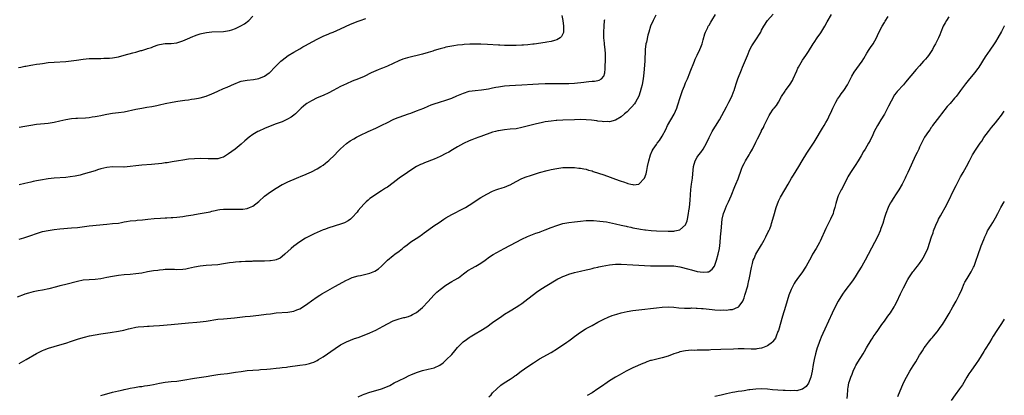
# Model space of a CAD drawing. Units: inches. Extents: x 2619000 to 2622000, y 1509000 to 1512000.
# Drawn here: x 2621663 to 2622000, y 1510863 to 1510991 of the extents above; entities that cross this region are included whole.
import ezdxf

# ---------------------------------------------------------------- set-up
doc = ezdxf.new("R2010")
doc.units = ezdxf.units.IN
doc.header["$MEASUREMENT"] = 0
doc.layers.add('LD26191509_10ft', color=254, linetype='Continuous')

msp = doc.modelspace()

# ---------------------------------------------------------------- linework, layer by layer
at = {"layer": 'LD26191509_10ft'}
for points, elevation in [([(2621880.78, 1510992.78), (2621879.89, 1510991), (2621878.98, 1510989), (2621878.38, 1510987), (2621878.09, 1510985.91), (2621877.59, 1510983.59), (2621877.44, 1510983), (2621877.16, 1510981), (2621877.01, 1510977), (2621876.67, 1510973), (2621876.47, 1510971), (2621876.26, 1510969.74), (2621876.11, 1510969), (2621875.78, 1510967.78), (2621875.48, 1510966.52), (2621874.96, 1510965.04), (2621873.88, 1510963), (2621873.53, 1510962.47), (2621872.61, 1510961.39), (2621872.2, 1510961), (2621871, 1510959.71), (2621870.09, 1510959), (2621869, 1510958.04), (2621867, 1510956.91), (2621865, 1510956.33), (2621864.41, 1510956.41), (2621863, 1510956.3), (2621862.45, 1510956.45), (2621861, 1510956.56), (2621860.64, 1510956.64), (2621858.86, 1510956.86), (2621857, 1510957.01), (2621855, 1510957.04), (2621853, 1510957), (2621849, 1510956.85), (2621847, 1510956.75), (2621846.71, 1510956.71), (2621845, 1510956.57), (2621843, 1510956.25), (2621842.07, 1510956.07), (2621839.52, 1510955.52), (2621835, 1510954.36), (2621833, 1510953.96), (2621831, 1510953.74), (2621829, 1510953.58), (2621827, 1510953.26), (2621826.79, 1510953.21), (2621825.97, 1510953), (2621825, 1510952.72), (2621821, 1510951.25), (2621820.24, 1510951), (2621819, 1510950.55), (2621817.89, 1510950.11), (2621817, 1510949.81), (2621815, 1510948.93), (2621813, 1510947.77), (2621811.28, 1510946.72), (2621810.02, 1510945.98), (2621809, 1510945.42), (2621807, 1510944.43), (2621805, 1510943.55), (2621801.72, 1510942.28), (2621801, 1510941.98), (2621800.33, 1510941.67), (2621798.98, 1510941), (2621797, 1510939.73), (2621795.9, 1510939), (2621793, 1510937.01), (2621791, 1510935.49), (2621789, 1510934.01), (2621788.4, 1510933.6), (2621787, 1510932.72), (2621785, 1510931.5), (2621783.52, 1510930.48), (2621783, 1510930.05), (2621782.44, 1510929.56), (2621781.77, 1510929), (2621781, 1510928.23), (2621779.91, 1510927), (2621779, 1510925.93), (2621778.62, 1510925.38), (2621777, 1510923.59), (2621776.33, 1510923), (2621775.59, 1510922.41), (2621774.28, 1510921.72), (2621773, 1510921.27), (2621769, 1510920.1), (2621767.51, 1510919.51), (2621767, 1510919.33), (2621765, 1510918.41), (2621764.01, 1510917.99), (2621761.95, 1510917), (2621761, 1510916.48), (2621759, 1510915.22), (2621757, 1510913.76), (2621756.1, 1510913), (2621753.9, 1510911), (2621753, 1510910.2), (2621752.27, 1510909.73), (2621751, 1510909.12), (2621750.48, 1510909), (2621749, 1510908.74), (2621748.74, 1510908.74), (2621747, 1510908.68), (2621745, 1510908.68), (2621743, 1510908.62), (2621742.59, 1510908.59), (2621741, 1510908.53), (2621740.5, 1510908.5), (2621739, 1510908.47), (2621738.42, 1510908.42), (2621737, 1510908.35), (2621736.25, 1510908.25), (2621735, 1510908.1), (2621733, 1510907.74), (2621731, 1510907.42), (2621729, 1510907.24), (2621727, 1510907.14), (2621725, 1510906.95), (2621723, 1510906.59), (2621721, 1510906.14), (2621720.03, 1510905.97), (2621719, 1510905.83), (2621717, 1510905.74), (2621716.22, 1510905.78), (2621715, 1510905.81), (2621713, 1510905.81), (2621712.27, 1510905.73), (2621711, 1510905.61), (2621710.48, 1510905.52), (2621709, 1510905.31), (2621707, 1510904.97), (2621705, 1510904.59), (2621703, 1510904.28), (2621701, 1510904.11), (2621699, 1510903.99), (2621697, 1510903.78), (2621695, 1510903.43), (2621693, 1510903.02), (2621691, 1510902.65), (2621689, 1510902.43), (2621687, 1510902.31), (2621685, 1510902.12), (2621683, 1510901.73), (2621679, 1510900.7), (2621678.58, 1510900.58), (2621677, 1510900.19), (2621675.84, 1510899.84), (2621673.16, 1510899.16), (2621671, 1510898.74), (2621669.52, 1510898.48), (2621669, 1510898.4), (2621667.88, 1510898.12), (2621667, 1510897.96), (2621666.27, 1510897.73), (2621665, 1510897.36), (2621664.73, 1510897.27), (2621662.36, 1510896.36)], 9090), ([(2621662.85, 1510974.85), (2621663.61, 1510975), (2621665, 1510975.31), (2621665.36, 1510975.36), (2621667, 1510975.69), (2621667.77, 1510975.77), (2621669, 1510975.99), (2621670.13, 1510976.13), (2621671, 1510976.28), (2621673, 1510976.53), (2621675, 1510976.7), (2621679, 1510976.95), (2621680.87, 1510977.13), (2621682.62, 1510977.38), (2621685, 1510977.75), (2621687, 1510977.95), (2621688.01, 1510977.99), (2621690, 1510978), (2621691, 1510977.97), (2621691.98, 1510978.02), (2621693, 1510978.02), (2621693.9, 1510978.1), (2621695, 1510978.18), (2621697, 1510978.52), (2621699, 1510979.06), (2621701.9, 1510979.9), (2621703, 1510980.17), (2621704.64, 1510980.64), (2621705, 1510980.71), (2621706.77, 1510981.23), (2621707, 1510981.32), (2621708.28, 1510981.72), (2621709, 1510982.03), (2621710.59, 1510982.59), (2621711, 1510982.72), (2621713, 1510983.06), (2621715, 1510983.13), (2621717, 1510983.36), (2621719, 1510983.96), (2621720.68, 1510984.68), (2621722.5, 1510985.5), (2621723, 1510985.7), (2621723.93, 1510986.07), (2621725, 1510986.42), (2621725.45, 1510986.55), (2621727.13, 1510986.87), (2621729, 1510987.03), (2621733, 1510987.18), (2621735, 1510987.51), (2621735.8, 1510987.8), (2621737, 1510988.17), (2621738.92, 1510989.08), (2621740.18, 1510989.82), (2621741.59, 1510991), (2621743, 1510992.42)], 9050), ([(2621663, 1510873.71), (2621663.86, 1510874.14), (2621665.46, 1510875), (2621668.95, 1510877.05), (2621671, 1510878.08), (2621671.65, 1510878.35), (2621673.1, 1510878.9), (2621677, 1510880.01), (2621679, 1510880.66), (2621681, 1510881.35), (2621683, 1510882.01), (2621685, 1510882.57), (2621685.36, 1510882.64), (2621687.07, 1510883.07), (2621689, 1510883.46), (2621691, 1510883.77), (2621694.23, 1510884.23), (2621697, 1510884.69), (2621698.9, 1510885.1), (2621700.48, 1510885.52), (2621701, 1510885.68), (2621703, 1510886.12), (2621703.79, 1510886.21), (2621705.64, 1510886.36), (2621707, 1510886.39), (2621707.54, 1510886.46), (2621709, 1510886.54), (2621711, 1510886.71), (2621715, 1510887.01), (2621721, 1510887.52), (2621723.81, 1510887.81), (2621725, 1510887.9), (2621726.03, 1510888.03), (2621727, 1510888.13), (2621731, 1510888.77), (2621733, 1510888.98), (2621736.72, 1510889.28), (2621738.52, 1510889.48), (2621740.3, 1510889.7), (2621742.1, 1510889.9), (2621745, 1510890.16), (2621747.52, 1510890.48), (2621749, 1510890.7), (2621751, 1510890.94), (2621755, 1510891.23), (2621757, 1510891.58), (2621757.99, 1510891.99), (2621759, 1510892.36), (2621760.63, 1510893.37), (2621761.82, 1510894.18), (2621763, 1510895.06), (2621765, 1510896.44), (2621765.87, 1510897), (2621766.55, 1510897.45), (2621767.81, 1510898.19), (2621771, 1510899.95), (2621775, 1510902.11), (2621775.59, 1510902.41), (2621777, 1510903.02), (2621779, 1510903.64), (2621779.79, 1510903.79), (2621783, 1510904.58), (2621784.71, 1510905.29), (2621785.92, 1510906.08), (2621786.93, 1510907), (2621789, 1510909.02), (2621791, 1510910.58), (2621791.59, 1510911), (2621793, 1510912.07), (2621794.16, 1510913), (2621794.6, 1510913.4), (2621795, 1510913.71), (2621795.71, 1510914.29), (2621797, 1510915.22), (2621799.74, 1510917), (2621801, 1510917.88), (2621801.62, 1510918.38), (2621805.27, 1510921), (2621806.32, 1510921.68), (2621807.52, 1510922.48), (2621808.25, 1510923), (2621809, 1510923.49), (2621811, 1510924.66), (2621815, 1510926.62), (2621815.68, 1510927), (2621817, 1510927.78), (2621821, 1510930.37), (2621822.03, 1510931), (2621823, 1510931.56), (2621825, 1510932.56), (2621826.13, 1510933), (2621826.77, 1510933.23), (2621828.29, 1510933.71), (2621829, 1510933.96), (2621830.67, 1510934.67), (2621831, 1510934.79), (2621833, 1510935.86), (2621835, 1510936.87), (2621836.51, 1510937.49), (2621838, 1510938), (2621839, 1510938.32), (2621841, 1510938.92), (2621843.64, 1510939.64), (2621845, 1510939.98), (2621847, 1510940.38), (2621849, 1510940.63), (2621851, 1510940.7), (2621852.66, 1510940.66), (2621853, 1510940.66), (2621854.51, 1510940.51), (2621855, 1510940.48), (2621856.21, 1510940.21), (2621857, 1510940.08), (2621857.81, 1510939.81), (2621859, 1510939.5), (2621859.36, 1510939.36), (2621861.25, 1510938.75), (2621863, 1510938.14), (2621868.26, 1510936.26), (2621869, 1510935.97), (2621869.75, 1510935.75), (2621871, 1510935.28), (2621871.26, 1510935.26), (2621872.25, 1510935), (2621873, 1510934.83), (2621873.2, 1510934.8), (2621875.03, 1510934.97), (2621876.98, 1510937.02), (2621877.48, 1510938.52), (2621877.68, 1510939.68), (2621877.97, 1510941), (2621878.38, 1510943), (2621878.96, 1510945), (2621879.6, 1510946.4), (2621879.95, 1510947), (2621881, 1510948.57), (2621881.3, 1510949), (2621882.04, 1510949.96), (2621883, 1510951.45), (2621884.29, 1510953.71), (2621884.83, 1510955), (2621887.03, 1510958.97), (2621887.98, 1510961), (2621888.27, 1510961.73), (2621889.22, 1510965), (2621889.9, 1510967), (2621890.59, 1510968.59), (2621891, 1510969.59), (2621891.68, 1510971), (2621892.44, 1510973), (2621892.58, 1510973.42), (2621894.02, 1510977), (2621894.29, 1510977.71), (2621895, 1510979.15), (2621895.83, 1510981), (2621896.15, 1510981.85), (2621896.61, 1510983), (2621897, 1510984.28), (2621897.56, 1510986.44), (2621897.8, 1510987), (2621898.57, 1510988.57), (2621898.75, 1510989), (2621899, 1510989.39), (2621899.59, 1510990.41), (2621899.98, 1510991), (2621901.18, 1510993)], 9100), ([(2621848.67, 1510992.67), (2621848.98, 1510991), (2621849.25, 1510989), (2621849.18, 1510987.18), (2621849.2, 1510987), (2621849.18, 1510986.82), (2621848.58, 1510985.42), (2621848.07, 1510985), (2621847, 1510984.34), (2621846.16, 1510984.16), (2621845, 1510983.77), (2621843.52, 1510983.52), (2621843, 1510983.41), (2621839.18, 1510982.82), (2621838.8, 1510982.8), (2621837, 1510982.61), (2621835.5, 1510982.5), (2621835, 1510982.5), (2621833, 1510982.44), (2621831.56, 1510982.44), (2621830.39, 1510982.39), (2621829, 1510982.42), (2621827.51, 1510982.49), (2621827, 1510982.49), (2621823.23, 1510982.77), (2621821, 1510982.85), (2621819.13, 1510982.87), (2621817.14, 1510982.86), (2621815.24, 1510982.76), (2621814.67, 1510982.67), (2621813, 1510982.49), (2621811.7, 1510982.3), (2621809, 1510981.8), (2621808.38, 1510981.62), (2621807, 1510981.28), (2621805, 1510980.64), (2621804.5, 1510980.5), (2621803, 1510980.02), (2621801, 1510979.48), (2621795.87, 1510978.13), (2621794.33, 1510977.67), (2621792.88, 1510977.12), (2621789, 1510975.35), (2621787.31, 1510974.69), (2621787, 1510974.55), (2621785.89, 1510974.11), (2621785, 1510973.73), (2621783.43, 1510973), (2621781, 1510971.81), (2621779.07, 1510971), (2621777, 1510970.18), (2621775, 1510969.34), (2621773, 1510968.36), (2621770.47, 1510967), (2621769, 1510966.27), (2621767, 1510965.33), (2621765, 1510964.46), (2621763, 1510963.52), (2621761.42, 1510962.58), (2621761, 1510962.28), (2621760.31, 1510961.69), (2621759.55, 1510961), (2621757.52, 1510959), (2621757, 1510958.55), (2621756.13, 1510957.87), (2621754.82, 1510957.18), (2621753, 1510956.35), (2621751, 1510955.56), (2621749.43, 1510955), (2621747, 1510954.06), (2621745, 1510953.16), (2621744.69, 1510953), (2621743, 1510951.95), (2621741.67, 1510951), (2621740.23, 1510949.77), (2621739, 1510948.64), (2621736.97, 1510947), (2621734.7, 1510945.3), (2621733, 1510944.23), (2621731.99, 1510943.99), (2621731, 1510943.68), (2621729.67, 1510943.67), (2621729, 1510943.62), (2621727.68, 1510943.68), (2621725, 1510943.71), (2621723, 1510943.65), (2621721, 1510943.48), (2621719, 1510943.24), (2621717.51, 1510943), (2621715.39, 1510942.61), (2621713.67, 1510942.33), (2621713, 1510942.26), (2621711.9, 1510942.1), (2621708.27, 1510941.73), (2621705, 1510941.5), (2621703, 1510941.29), (2621700.99, 1510940.99), (2621699, 1510940.8), (2621698.8, 1510940.8), (2621695, 1510940.89), (2621693, 1510940.69), (2621691, 1510940.21), (2621689.83, 1510939.83), (2621689, 1510939.58), (2621687, 1510938.93), (2621685, 1510938.38), (2621683.89, 1510938.11), (2621682.25, 1510937.75), (2621680.54, 1510937.46), (2621679, 1510937.28), (2621675, 1510937.02), (2621673, 1510936.79), (2621670.37, 1510936.37), (2621669, 1510936.1), (2621667.87, 1510935.87), (2621667, 1510935.67), (2621665, 1510935.17), (2621663, 1510934.72)], 9070), ([(2621663, 1510954.43), (2621665, 1510954.82), (2621667, 1510955.18), (2621669, 1510955.48), (2621671.72, 1510955.72), (2621673, 1510955.82), (2621675, 1510956.15), (2621677, 1510956.65), (2621679, 1510957.1), (2621681, 1510957.4), (2621682.49, 1510957.51), (2621683, 1510957.57), (2621685.71, 1510957.71), (2621687, 1510957.82), (2621688.02, 1510957.98), (2621689, 1510958.09), (2621689.74, 1510958.26), (2621691, 1510958.52), (2621691.39, 1510958.61), (2621693, 1510958.93), (2621695, 1510959.21), (2621697, 1510959.44), (2621699, 1510959.76), (2621703, 1510960.62), (2621705, 1510960.99), (2621706.74, 1510961.26), (2621708.44, 1510961.56), (2621710.09, 1510961.91), (2621711, 1510962.12), (2621713, 1510962.55), (2621715.4, 1510963), (2621717.32, 1510963.32), (2621719.69, 1510963.69), (2621721, 1510963.85), (2621722.01, 1510964.01), (2621723, 1510964.13), (2621724.44, 1510964.44), (2621725, 1510964.54), (2621727, 1510965.12), (2621729, 1510965.89), (2621729.75, 1510966.25), (2621731, 1510966.76), (2621733, 1510967.68), (2621734.19, 1510968.19), (2621736.67, 1510969.33), (2621737, 1510969.44), (2621738.11, 1510969.89), (2621739, 1510970.16), (2621739.67, 1510970.33), (2621741, 1510970.59), (2621743.19, 1510970.81), (2621745, 1510971.07), (2621747, 1510971.88), (2621748.56, 1510973), (2621748.8, 1510973.2), (2621750.55, 1510975), (2621751, 1510975.48), (2621752.57, 1510977), (2621753, 1510977.38), (2621755.06, 1510978.94), (2621757, 1510980.13), (2621759, 1510981.28), (2621760.08, 1510981.92), (2621761, 1510982.41), (2621762.02, 1510983), (2621765, 1510984.58), (2621767, 1510985.57), (2621769, 1510986.43), (2621769.42, 1510986.58), (2621770.44, 1510987), (2621773, 1510988.07), (2621776.36, 1510989.64), (2621779, 1510990.75), (2621779.66, 1510991), (2621781.66, 1510991.66)], 9060), ([(2621663, 1510916.23), (2621664.65, 1510916.65), (2621665, 1510916.75), (2621666.66, 1510917.34), (2621667, 1510917.44), (2621669, 1510918.16), (2621671, 1510918.75), (2621673, 1510919.15), (2621675, 1510919.45), (2621677, 1510919.68), (2621681, 1510920), (2621683, 1510920.21), (2621687, 1510920.71), (2621693, 1510921.33), (2621695, 1510921.48), (2621697, 1510921.69), (2621698.09, 1510921.91), (2621699, 1510922.05), (2621699.79, 1510922.21), (2621701, 1510922.4), (2621703, 1510922.61), (2621703.37, 1510922.63), (2621705.19, 1510922.81), (2621707.05, 1510923.05), (2621709.28, 1510923.28), (2621711.41, 1510923.41), (2621713, 1510923.46), (2621713.51, 1510923.51), (2621715, 1510923.56), (2621715.63, 1510923.63), (2621717, 1510923.71), (2621719, 1510923.96), (2621720.12, 1510924.12), (2621721, 1510924.29), (2621722.52, 1510924.52), (2621723, 1510924.61), (2621725, 1510924.91), (2621727, 1510925.26), (2621728.42, 1510925.58), (2621729, 1510925.73), (2621730.04, 1510925.96), (2621731, 1510926.2), (2621731.73, 1510926.27), (2621733, 1510926.46), (2621734.48, 1510926.48), (2621735, 1510926.47), (2621737, 1510926.38), (2621739, 1510926.4), (2621739.54, 1510926.46), (2621741, 1510926.69), (2621741.87, 1510927), (2621743, 1510927.48), (2621744.99, 1510929.01), (2621747, 1510930.83), (2621749, 1510932.35), (2621751, 1510933.66), (2621753, 1510934.82), (2621753.34, 1510935), (2621755, 1510935.77), (2621757.87, 1510937), (2621760.1, 1510937.9), (2621761, 1510938.31), (2621761.49, 1510938.51), (2621763, 1510939.24), (2621765, 1510940.24), (2621766.25, 1510941), (2621767, 1510941.48), (2621767.87, 1510942.13), (2621769, 1510943.07), (2621771.01, 1510945), (2621771.97, 1510946.03), (2621773, 1510947.09), (2621775, 1510948.9), (2621776.23, 1510949.77), (2621777.49, 1510950.51), (2621778.4, 1510951), (2621779.61, 1510951.61), (2621782.47, 1510953), (2621785, 1510954.11), (2621787.13, 1510955.13), (2621789, 1510956.05), (2621791, 1510957.08), (2621792.34, 1510957.66), (2621793, 1510957.92), (2621796.25, 1510959), (2621797, 1510959.27), (2621799, 1510960.03), (2621801.42, 1510961), (2621803, 1510961.7), (2621803.94, 1510962.06), (2621805, 1510962.45), (2621806.86, 1510963), (2621809, 1510963.67), (2621811, 1510964.42), (2621812.78, 1510965.22), (2621815, 1510966.15), (2621817, 1510966.73), (2621819, 1510967), (2621821.2, 1510967.2), (2621823.58, 1510967.58), (2621825, 1510967.92), (2621826.11, 1510968.11), (2621827, 1510968.31), (2621829, 1510968.58), (2621830.72, 1510968.72), (2621832.82, 1510968.82), (2621834.94, 1510968.94), (2621838.76, 1510969.23), (2621840.68, 1510969.32), (2621843, 1510969.36), (2621846.61, 1510969.39), (2621848.6, 1510969.4), (2621849.39, 1510969.39), (2621851, 1510969.43), (2621853, 1510969.55), (2621856.13, 1510969.87), (2621857, 1510970.01), (2621857.95, 1510970.05), (2621859, 1510970.23), (2621859.79, 1510970.21), (2621861, 1510970.47), (2621861.46, 1510970.54), (2621862.24, 1510971), (2621863, 1510971.89), (2621863.35, 1510973), (2621863.54, 1510974.46), (2621863.52, 1510975), (2621863.52, 1510975.52), (2621863.58, 1510977), (2621863.56, 1510978.44), (2621863.6, 1510979.6), (2621863.47, 1510981), (2621863.25, 1510982.75), (2621863.22, 1510983.22), (2621863.05, 1510985), (2621863.05, 1510987), (2621863.15, 1510989), (2621863.29, 1510991), (2621863.33, 1510991.33)], 9080), ([(2621691, 1510862.78), (2621691.76, 1510863), (2621693, 1510863.33), (2621695, 1510863.82), (2621696.04, 1510864.04), (2621697, 1510864.29), (2621698.67, 1510864.67), (2621699, 1510864.77), (2621700.11, 1510865), (2621701, 1510865.21), (2621702.51, 1510865.49), (2621704.24, 1510865.76), (2621705, 1510865.85), (2621705.97, 1510866.03), (2621707, 1510866.16), (2621707.7, 1510866.3), (2621709, 1510866.51), (2621711, 1510866.89), (2621713, 1510867.24), (2621715, 1510867.48), (2621717, 1510867.67), (2621719, 1510867.93), (2621723, 1510868.67), (2621727, 1510869.26), (2621729, 1510869.59), (2621731, 1510869.9), (2621731.97, 1510870.03), (2621734.27, 1510870.27), (2621737, 1510870.66), (2621739, 1510870.96), (2621741, 1510871.22), (2621743, 1510871.4), (2621745, 1510871.54), (2621745.56, 1510871.56), (2621747.71, 1510871.71), (2621749, 1510871.82), (2621751, 1510872.02), (2621752.17, 1510872.17), (2621753, 1510872.25), (2621754.45, 1510872.45), (2621755, 1510872.51), (2621759, 1510873.04), (2621761, 1510873.34), (2621762.35, 1510873.65), (2621763, 1510873.84), (2621763.83, 1510874.17), (2621765, 1510874.73), (2621765.47, 1510875), (2621767, 1510875.97), (2621771.16, 1510878.84), (2621773, 1510880), (2621774.96, 1510881.04), (2621776.34, 1510881.66), (2621777.8, 1510882.2), (2621779, 1510882.61), (2621781, 1510883.33), (2621783, 1510884.14), (2621785, 1510885.05), (2621786.29, 1510885.71), (2621787.59, 1510886.41), (2621789, 1510887.28), (2621791, 1510888.29), (2621793, 1510888.96), (2621794.66, 1510889.34), (2621795, 1510889.45), (2621796.22, 1510889.78), (2621797, 1510890.09), (2621797.63, 1510890.37), (2621798.76, 1510891), (2621799, 1510891.14), (2621801, 1510892.81), (2621803, 1510894.92), (2621804.93, 1510897), (2621805.95, 1510898.05), (2621807.04, 1510899), (2621809, 1510900.43), (2621811, 1510901.65), (2621811.86, 1510902.14), (2621813.27, 1510903), (2621815, 1510904.3), (2621815.98, 1510905), (2621816.56, 1510905.44), (2621817, 1510905.72), (2621817.81, 1510906.19), (2621819.28, 1510907), (2621821, 1510908), (2621822.44, 1510909), (2621823.91, 1510910.09), (2621825.12, 1510910.88), (2621828.96, 1510913), (2621833, 1510915.16), (2621835, 1510916.21), (2621836.89, 1510917.11), (2621839.79, 1510918.21), (2621841, 1510918.61), (2621841.28, 1510918.72), (2621843, 1510919.35), (2621845, 1510920.14), (2621847, 1510920.89), (2621849, 1510921.5), (2621851, 1510921.88), (2621853, 1510922.15), (2621855, 1510922.37), (2621857, 1510922.52), (2621857.47, 1510922.53), (2621859.47, 1510922.53), (2621861.64, 1510922.36), (2621863.94, 1510922.06), (2621865, 1510921.88), (2621867, 1510921.47), (2621869, 1510920.98), (2621870.61, 1510920.61), (2621871, 1510920.5), (2621872.27, 1510920.27), (2621873, 1510920.1), (2621875, 1510919.73), (2621875.6, 1510919.6), (2621877, 1510919.39), (2621877.33, 1510919.33), (2621879.16, 1510919.16), (2621881.08, 1510919.08), (2621885, 1510918.96), (2621887, 1510918.95), (2621887.3, 1510919), (2621889, 1510919.34), (2621890.97, 1510921.03), (2621891.51, 1510922.49), (2621891.66, 1510923), (2621892.02, 1510925), (2621892.1, 1510925.9), (2621892.28, 1510927), (2621892.54, 1510929.46), (2621892.82, 1510933.18), (2621893.04, 1510935), (2621893.35, 1510937), (2621893.52, 1510938.48), (2621893.73, 1510941), (2621894.26, 1510943), (2621895, 1510944.24), (2621895.49, 1510945), (2621896.19, 1510945.81), (2621897.04, 1510946.96), (2621898.16, 1510949), (2621899.05, 1510950.95), (2621900.13, 1510953), (2621901, 1510954.51), (2621901.2, 1510954.8), (2621902.54, 1510957), (2621905, 1510961.44), (2621905.83, 1510963), (2621906.78, 1510965), (2621907.39, 1510966.61), (2621907.55, 1510967), (2621907.85, 1510967.85), (2621908.4, 1510969.6), (2621908.88, 1510971), (2621910.09, 1510974.09), (2621910.49, 1510975), (2621912.11, 1510979), (2621912.99, 1510981.01), (2621913.7, 1510982.3), (2621914.12, 1510983), (2621915, 1510984.38), (2621915.45, 1510985), (2621916.06, 1510985.94), (2621916.71, 1510987), (2621917, 1510987.59), (2621917.75, 1510989), (2621919, 1510990.92), (2621920.93, 1510993.07)], 9110), ([(2621779, 1510862.32), (2621780.45, 1510863), (2621781, 1510863.23), (2621783, 1510863.84), (2621785, 1510864.38), (2621786.97, 1510865.03), (2621788.43, 1510865.57), (2621789.81, 1510866.19), (2621791.36, 1510867), (2621793, 1510867.82), (2621795, 1510868.81), (2621796.47, 1510869.53), (2621797, 1510869.77), (2621799, 1510870.62), (2621799.28, 1510870.72), (2621801, 1510871.25), (2621803, 1510871.69), (2621803.97, 1510871.97), (2621805, 1510872.22), (2621806.9, 1510873.1), (2621808.06, 1510873.94), (2621809.13, 1510874.87), (2621811, 1510876.74), (2621812.05, 1510877.95), (2621813, 1510879.11), (2621814.94, 1510881.06), (2621816.08, 1510881.92), (2621817, 1510882.56), (2621817.27, 1510882.73), (2621819, 1510883.79), (2621821, 1510884.97), (2621823, 1510886.25), (2621825, 1510887.64), (2621828.11, 1510889.89), (2621829, 1510890.5), (2621831, 1510891.72), (2621833, 1510892.88), (2621834.28, 1510893.72), (2621835, 1510894.23), (2621836.04, 1510895), (2621839.95, 1510898.05), (2621841.15, 1510898.85), (2621843, 1510899.97), (2621844.64, 1510901), (2621845.54, 1510901.54), (2621847.34, 1510902.66), (2621848.04, 1510903), (2621849, 1510903.44), (2621849.68, 1510903.68), (2621851, 1510904.18), (2621853, 1510904.76), (2621855, 1510905.22), (2621857, 1510905.66), (2621858.07, 1510905.93), (2621859, 1510906.13), (2621859.67, 1510906.33), (2621861, 1510906.63), (2621861.28, 1510906.72), (2621862.5, 1510907), (2621865, 1510907.45), (2621867, 1510907.66), (2621869, 1510907.64), (2621873, 1510907.38), (2621879, 1510907.08), (2621881, 1510907.01), (2621883, 1510907.02), (2621885, 1510907.09), (2621887, 1510907.05), (2621889, 1510906.74), (2621892.08, 1510905.92), (2621893, 1510905.65), (2621895, 1510905.14), (2621897, 1510904.84), (2621898.5, 1510905), (2621898.94, 1510905.06), (2621899, 1510905.08), (2621900.09, 1510905.91), (2621900.83, 1510907), (2621901, 1510907.31), (2621901.58, 1510909), (2621902.15, 1510911), (2621902.56, 1510913), (2621902.78, 1510915), (2621902.91, 1510917), (2621903.11, 1510919), (2621903.47, 1510923), (2621903.97, 1510925), (2621904.25, 1510925.75), (2621905, 1510927.53), (2621905.7, 1510929), (2621906.07, 1510929.93), (2621906.55, 1510931), (2621907, 1510932.12), (2621907.38, 1510933), (2621907.84, 1510934.16), (2621908.23, 1510935), (2621909, 1510936.85), (2621910.14, 1510940.14), (2621910.46, 1510941), (2621911, 1510942.06), (2621911.53, 1510943), (2621912.75, 1510945), (2621913, 1510945.48), (2621913.58, 1510946.42), (2621913.87, 1510947), (2621915, 1510949.39), (2621915.57, 1510950.43), (2621916.91, 1510953.09), (2621917, 1510953.29), (2621917.61, 1510954.39), (2621917.92, 1510955), (2621918.66, 1510956.66), (2621919, 1510957.36), (2621919.59, 1510958.41), (2621919.89, 1510959), (2621921, 1510960.61), (2621921.29, 1510961), (2621922.07, 1510961.93), (2621922.72, 1510963), (2621923.85, 1510965), (2621925, 1510966.81), (2621925.12, 1510967), (2621926.79, 1510969.21), (2621927.53, 1510970.47), (2621927.8, 1510971), (2621929, 1510973.76), (2621929.4, 1510974.6), (2621929.62, 1510975), (2621931, 1510977.4), (2621932.12, 1510979), (2621933, 1510980.35), (2621934.67, 1510983), (2621935, 1510983.45), (2621936.01, 1510985), (2621937.23, 1510986.77), (2621938.59, 1510989), (2621939.46, 1510990.54), (2621940.88, 1510993)], 9120), ([(2621823.71, 1510862.29), (2621824.45, 1510863), (2621825, 1510863.58), (2621826.43, 1510865), (2621827.79, 1510866.21), (2621828.97, 1510867), (2621831, 1510868.31), (2621832.01, 1510869), (2621832.58, 1510869.42), (2621833, 1510869.69), (2621833.74, 1510870.26), (2621834.79, 1510871), (2621837, 1510872.59), (2621839, 1510873.95), (2621841, 1510875.22), (2621845, 1510877.47), (2621847.16, 1510878.84), (2621850.35, 1510881), (2621851, 1510881.46), (2621851.92, 1510882.08), (2621853, 1510882.91), (2621855, 1510884.35), (2621856.62, 1510885.38), (2621857, 1510885.58), (2621857.9, 1510886.1), (2621859, 1510886.67), (2621861, 1510887.78), (2621863, 1510888.84), (2621864.48, 1510889.52), (2621865.92, 1510890.08), (2621867.42, 1510890.58), (2621869, 1510891.02), (2621871, 1510891.48), (2621873, 1510891.81), (2621875, 1510892.06), (2621881, 1510892.72), (2621883, 1510892.92), (2621885, 1510893.01), (2621887, 1510892.91), (2621888.72, 1510892.72), (2621890.6, 1510892.6), (2621892.62, 1510892.62), (2621893, 1510892.65), (2621894.61, 1510892.61), (2621895, 1510892.63), (2621896.47, 1510892.47), (2621897, 1510892.44), (2621899, 1510892.19), (2621900.1, 1510892.1), (2621901, 1510892.02), (2621903, 1510891.93), (2621903.96, 1510891.96), (2621905, 1510891.95), (2621906.13, 1510892.13), (2621907, 1510892.16), (2621908.89, 1510892.89), (2621909, 1510892.91), (2621909.11, 1510893), (2621909.32, 1510893.32), (2621910.57, 1510895), (2621911, 1510896.07), (2621911.3, 1510897), (2621912.25, 1510900.25), (2621912.43, 1510901), (2621912.52, 1510901.48), (2621912.87, 1510903), (2621913.52, 1510906.48), (2621913.63, 1510907), (2621913.89, 1510907.89), (2621914.15, 1510909), (2621914.39, 1510909.61), (2621915.06, 1510911), (2621917, 1510914.29), (2621917.88, 1510915.88), (2621918.46, 1510917), (2621919.28, 1510918.72), (2621919.43, 1510919), (2621919.76, 1510919.76), (2621920.26, 1510921), (2621920.42, 1510921.58), (2621920.87, 1510923), (2621921.36, 1510925), (2621921.74, 1510926.26), (2621921.95, 1510927), (2621922.79, 1510929.21), (2621923.47, 1510930.53), (2621924.99, 1510933.01), (2621926.06, 1510935), (2621927.17, 1510937), (2621927.92, 1510938.08), (2621929.7, 1510941), (2621930.89, 1510943), (2621932.45, 1510945.55), (2621933.38, 1510947), (2621935, 1510949.37), (2621936, 1510951), (2621937.17, 1510953), (2621937.83, 1510954.17), (2621938.36, 1510955), (2621939, 1510956.11), (2621939.48, 1510957), (2621939.99, 1510958.01), (2621941, 1510960.15), (2621941.38, 1510961), (2621942.35, 1510963), (2621943, 1510964.08), (2621943.58, 1510965), (2621944.16, 1510965.84), (2621945.06, 1510967), (2621946.35, 1510969), (2621947.38, 1510971), (2621947.89, 1510971.89), (2621948.67, 1510973.33), (2621951.34, 1510977), (2621952, 1510978), (2621953, 1510979.77), (2621953.77, 1510981), (2621954.25, 1510981.75), (2621955.13, 1510983), (2621956.34, 1510985), (2621957, 1510986.59), (2621958.2, 1510989), (2621959, 1510990.32), (2621959.28, 1510990.72), (2621960.29, 1510992.29)], 9130), ([(2621981, 1510992.19), (2621980.22, 1510991), (2621979.8, 1510990.2), (2621979.1, 1510989), (2621978.27, 1510987), (2621977.93, 1510986.07), (2621977.44, 1510985), (2621977, 1510984.07), (2621976.47, 1510983), (2621975.95, 1510982.05), (2621975.39, 1510981), (2621975, 1510980.37), (2621974.07, 1510979), (2621973.57, 1510978.43), (2621973, 1510977.7), (2621972.67, 1510977.33), (2621972.41, 1510977), (2621971, 1510975.4), (2621969.84, 1510974.16), (2621966.15, 1510969.85), (2621965.47, 1510969), (2621963.35, 1510966.65), (2621963, 1510966.16), (2621962.49, 1510965.51), (2621961.32, 1510963.32), (2621960.37, 1510961.63), (2621960.1, 1510961), (2621959.03, 1510958.97), (2621957.82, 1510957), (2621957, 1510955.62), (2621956.61, 1510955), (2621955.52, 1510953), (2621955, 1510951.87), (2621954.07, 1510949.93), (2621953.6, 1510949), (2621952.44, 1510947), (2621951.88, 1510946.12), (2621951, 1510944.63), (2621950, 1510943), (2621949, 1510941.4), (2621947.34, 1510939), (2621946.48, 1510937.51), (2621946.21, 1510937), (2621944.51, 1510933.49), (2621944.23, 1510933), (2621943.23, 1510931), (2621943, 1510930.35), (2621942.43, 1510928.43), (2621942.09, 1510927), (2621941.59, 1510925.59), (2621941.41, 1510925), (2621940.53, 1510923), (2621939, 1510919.85), (2621937, 1510915.51), (2621936.74, 1510915), (2621935.63, 1510913), (2621934.44, 1510911), (2621933.77, 1510909.77), (2621933.33, 1510909), (2621932.27, 1510907), (2621931.78, 1510906.22), (2621930.98, 1510905), (2621929, 1510902.41), (2621928.43, 1510901.57), (2621928.1, 1510901), (2621927.05, 1510899), (2621926.33, 1510897), (2621925.19, 1510893.19), (2621924.11, 1510889.89), (2621922.74, 1510885), (2621922.56, 1510884.56), (2621922, 1510883), (2621921.69, 1510882.31), (2621920.86, 1510881.14), (2621920.72, 1510881), (2621919, 1510879.72), (2621917.24, 1510879), (2621917, 1510878.92), (2621915.36, 1510878.65), (2621915, 1510878.62), (2621913.41, 1510878.59), (2621911, 1510878.63), (2621909, 1510878.63), (2621907.4, 1510878.6), (2621903, 1510878.48), (2621899.66, 1510878.34), (2621899, 1510878.28), (2621897.74, 1510878.26), (2621897, 1510878.19), (2621895.78, 1510878.22), (2621895, 1510878.17), (2621894.14, 1510878.14), (2621893, 1510878.17), (2621891, 1510878.02), (2621889, 1510877.62), (2621888.53, 1510877.47), (2621887, 1510876.94), (2621885, 1510876.18), (2621883, 1510875.55), (2621879.28, 1510874.72), (2621879, 1510874.64), (2621877.76, 1510874.24), (2621877, 1510873.94), (2621876.33, 1510873.67), (2621873, 1510872.13), (2621870.65, 1510871), (2621868.28, 1510869.72), (2621867.03, 1510869), (2621865, 1510867.72), (2621863.36, 1510866.64), (2621863, 1510866.42), (2621862.18, 1510865.82), (2621861, 1510865.03), (2621859, 1510863.67), (2621857.28, 1510862.72)], 9140), ([(2622000, 1510989.1), (2621999.93, 1510989), (2621999, 1510987.17), (2621997.84, 1510985), (2621997, 1510983.64), (2621996.58, 1510983), (2621995, 1510980.83), (2621993.44, 1510978.56), (2621991.3, 1510975), (2621991, 1510974.56), (2621989.85, 1510973), (2621987.61, 1510970.39), (2621986.71, 1510969.29), (2621985.04, 1510966.96), (2621984.18, 1510965.82), (2621983.54, 1510965), (2621983, 1510964.36), (2621981.43, 1510962.57), (2621980.5, 1510961.5), (2621978.5, 1510959), (2621977.86, 1510958.14), (2621977, 1510957.1), (2621975.48, 1510955), (2621975.3, 1510954.7), (2621975, 1510954.32), (2621974.48, 1510953.52), (2621974.04, 1510953), (2621972.69, 1510951), (2621972.12, 1510949.88), (2621971.65, 1510949), (2621971, 1510947.62), (2621970.73, 1510947), (2621970.14, 1510945.86), (2621969.78, 1510945), (2621967.04, 1510939), (2621966.35, 1510937.65), (2621966.06, 1510937), (2621965.05, 1510935), (2621963.89, 1510933), (2621963, 1510931.66), (2621961.97, 1510930.03), (2621961.28, 1510929), (2621961, 1510928.5), (2621960.22, 1510927), (2621959.43, 1510925), (2621959, 1510923.58), (2621958.46, 1510921.54), (2621958.27, 1510921), (2621957.81, 1510919.81), (2621957.53, 1510919), (2621956.74, 1510917.26), (2621955.56, 1510915), (2621952.36, 1510909), (2621951.23, 1510907), (2621950.07, 1510905), (2621949, 1510903.27), (2621948.07, 1510901.93), (2621945.44, 1510898.56), (2621944.63, 1510897.37), (2621943.21, 1510895), (2621942.18, 1510893), (2621941.16, 1510890.84), (2621938.61, 1510885.39), (2621937.98, 1510883.98), (2621937.35, 1510882.65), (2621937, 1510881.8), (2621936.76, 1510881.24), (2621936.51, 1510880.51), (2621935.97, 1510879), (2621935.73, 1510878.27), (2621935.39, 1510877), (2621934.93, 1510875), (2621934.64, 1510873.36), (2621934.26, 1510871), (2621933.8, 1510869), (2621933.02, 1510866.98), (2621932.19, 1510865.81), (2621931, 1510864.89), (2621930.87, 1510864.87), (2621929, 1510864.36), (2621928.38, 1510864.38), (2621927, 1510864.32), (2621925, 1510864.4), (2621924.4, 1510864.4), (2621922.51, 1510864.51), (2621920.69, 1510864.69), (2621919, 1510864.91), (2621917, 1510865.03), (2621915, 1510864.94), (2621913, 1510864.68), (2621912.61, 1510864.61), (2621911, 1510864.37), (2621910.22, 1510864.22), (2621909, 1510864.07), (2621907.85, 1510863.85), (2621907, 1510863.72), (2621905, 1510863.29), (2621903.14, 1510862.86), (2621901, 1510862.36)], 9150), ([(2621946.27, 1510861.73), (2621946.39, 1510863), (2621946.5, 1510864.5), (2621946.51, 1510865), (2621946.56, 1510865.44), (2621946.83, 1510867), (2621947, 1510867.59), (2621947.49, 1510869), (2621947.93, 1510870.07), (2621948.3, 1510871), (2621949, 1510872.5), (2621949.25, 1510873), (2621949.9, 1510874.1), (2621951.73, 1510877), (2621952.19, 1510877.81), (2621952.91, 1510879), (2621954.41, 1510881.59), (2621955, 1510882.44), (2621955.2, 1510882.8), (2621956.2, 1510884.2), (2621956.75, 1510885), (2621957, 1510885.33), (2621958.15, 1510887), (2621959, 1510888.17), (2621960.16, 1510889.84), (2621961.02, 1510891), (2621962.28, 1510893), (2621962.54, 1510893.46), (2621963.23, 1510894.77), (2621964.55, 1510897.45), (2621965, 1510898.44), (2621965.19, 1510898.81), (2621965.56, 1510899.56), (2621967, 1510902.38), (2621967.36, 1510903), (2621968.73, 1510905), (2621969, 1510905.34), (2621969.76, 1510906.24), (2621970.36, 1510907), (2621971, 1510907.86), (2621971.8, 1510909), (2621972.26, 1510909.74), (2621972.96, 1510911), (2621973.81, 1510913), (2621975.13, 1510917), (2621975.63, 1510918.37), (2621975.83, 1510919), (2621976.59, 1510921), (2621977.35, 1510922.65), (2621977.52, 1510923), (2621978.2, 1510924.2), (2621978.76, 1510925.24), (2621979.78, 1510927), (2621980.82, 1510929), (2621982.74, 1510933), (2621983.49, 1510934.51), (2621983.72, 1510935), (2621984.74, 1510937), (2621985, 1510937.48), (2621985.56, 1510938.44), (2621985.91, 1510939), (2621987.1, 1510941), (2621988.14, 1510943), (2621989.13, 1510945), (2621990.35, 1510947), (2621991.71, 1510949), (2621992.26, 1510949.74), (2621993.05, 1510950.95), (2621994.54, 1510953), (2621995.62, 1510954.38), (2621997, 1510955.99), (2621997.76, 1510957), (2621999, 1510958.56), (2622000, 1510959.94)], 9160), ([(2621963.57, 1510862.43), (2621965.56, 1510867), (2621966.51, 1510869), (2621967.66, 1510871), (2621968.83, 1510872.83), (2621969.76, 1510874.24), (2621971, 1510876.48), (2621971.32, 1510877), (2621972, 1510878), (2621972.59, 1510879), (2621973, 1510879.59), (2621974.08, 1510881), (2621974.51, 1510881.49), (2621975, 1510882.11), (2621975.43, 1510882.57), (2621975.76, 1510883), (2621977, 1510884.5), (2621977.4, 1510885), (2621978.08, 1510885.92), (2621978.81, 1510887), (2621980.09, 1510889), (2621981.19, 1510890.81), (2621982.42, 1510893), (2621983.51, 1510895), (2621984.56, 1510897), (2621985.45, 1510899), (2621986.3, 1510901), (2621986.54, 1510901.46), (2621987.24, 1510902.76), (2621988.63, 1510905), (2621989.44, 1510906.56), (2621989.64, 1510907), (2621990.43, 1510909), (2621991, 1510910.54), (2621992.14, 1510913.86), (2621993, 1510916.1), (2621993.36, 1510917), (2621993.87, 1510918.13), (2621994.3, 1510919), (2621995.49, 1510921), (2621996.09, 1510921.91), (2621997, 1510923.5), (2621997.76, 1510925), (2621998.84, 1510927), (2621999.98, 1510929), (2622000, 1510929.02)], 9170), ([(2622000, 1510888.79), (2621999, 1510887.37), (2621997.41, 1510885), (2621996.17, 1510883), (2621995.74, 1510882.26), (2621994.88, 1510880.88), (2621993.47, 1510878.53), (2621993, 1510877.81), (2621991.17, 1510874.83), (2621990.39, 1510873.61), (2621988.55, 1510871), (2621987.92, 1510870.08), (2621987.23, 1510869), (2621985.66, 1510866.34), (2621984.71, 1510865), (2621983.14, 1510863), (2621981.84, 1510861)], 9180)]:
    msp.add_lwpolyline(points, dxfattribs=dict(at, elevation=elevation))

doc.saveas('drawing.dxf')
